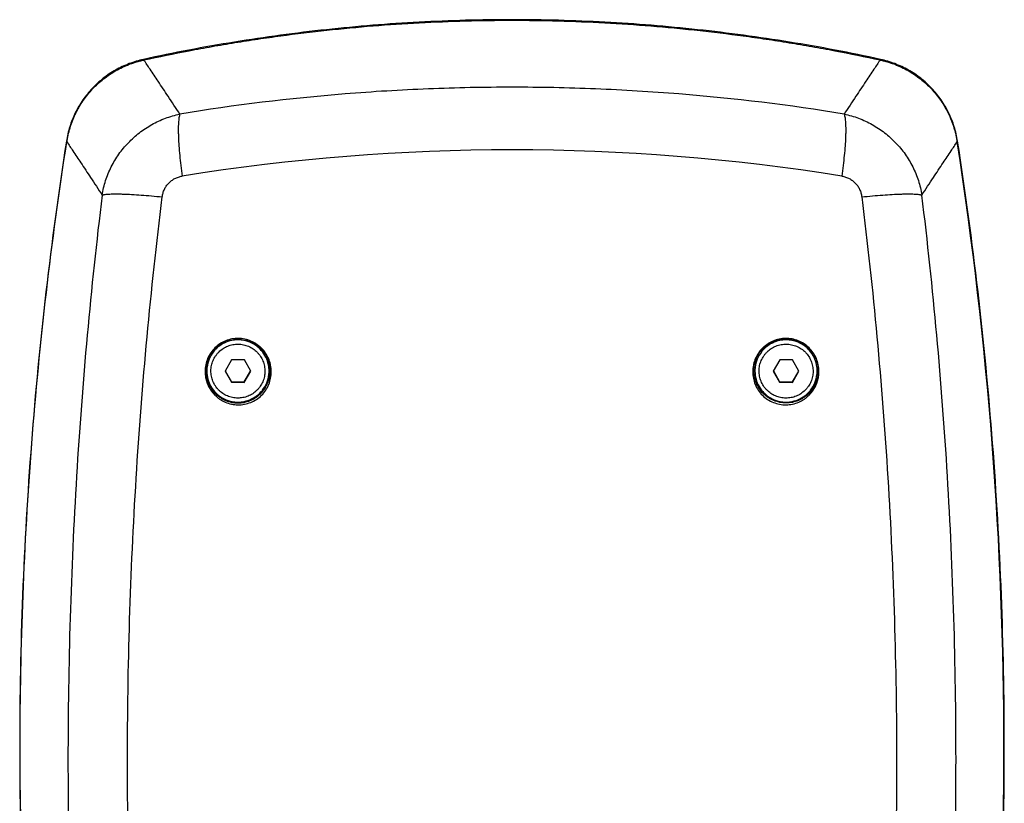
# Model space of a CAD drawing. Units: millimetres. Extents: x 89 to 1799, y -277 to 1316.
# Drawn here: x 1556 to 1793, y 635 to 824 of the extents above; entities that cross this region are included whole.
import ezdxf

# ---------------------------------------------------------------- set-up
doc = ezdxf.new("R2010")
doc.units = ezdxf.units.MM
doc.header["$LTSCALE"] = 46.255
doc.layers.get('0').update_dxf_attribs({"linetype": 'CONTINUOUS'})
doc.layers.add('EDGE_FEAT', color=7, linetype='CONTINUOUS')

msp = doc.modelspace()

# ---------------------------------------------------------------- linework, layer by layer
at = {"color": 7, "linetype": 'Continuous'}
for p, q in [((1763.02, 814.29), (1763.09, 814.28)), ((1606.84, 742.08), (1605.28, 739.39)), ((1609.94, 742.05), (1606.84, 742.08)), ((1611.46, 739.34), (1609.94, 742.05)), ((1738.84, 742.08), (1737.28, 739.39)), ((1741.94, 742.05), (1738.84, 742.08)), ((1743.46, 739.34), (1741.94, 742.05)), ((1605.28, 739.39), (1606.79, 736.68)), ((1605.31, 739.44), (1606.79, 736.78)), ((1609.9, 736.76), (1611.43, 739.39)), ((1609.9, 736.65), (1611.46, 739.34)), ((1737.28, 739.39), (1738.79, 736.68)), ((1737.31, 739.44), (1738.79, 736.78)), ((1741.9, 736.76), (1743.43, 739.39)), ((1741.9, 736.65), (1743.46, 739.34)), ((1606.79, 736.68), (1606.79, 736.78)), ((1606.79, 736.78), (1609.9, 736.76)), ((1606.79, 736.68), (1609.9, 736.65)), ((1609.9, 736.65), (1609.9, 736.76)), ((1738.79, 736.68), (1738.79, 736.78)), ((1738.79, 736.78), (1741.9, 736.76)), ((1738.79, 736.68), (1741.9, 736.65)), ((1741.9, 736.65), (1741.9, 736.76))]:
    msp.add_line(p, q, dxfattribs=at)
for centre, radius, start, end in [((1591.27, 788.8), 26.09, 102.3099, 102.4728), ((1587.7, 791.33), 20.8, 170.795, 170.9941), ((1762.8, 791.62), 19, 8.9827, 9.1998), ((841.9, 648.82), 950.91, 351.18211, 8.81789), ((1674.37, 290), 502.64, 80.9107, 99.0893)]:
    msp.add_arc(centre, radius, start, end, dxfattribs=at)
for points, knots in [([(1763.12, 814.43), (1755.84, 816.02), (1741.21, 818.8), (1719.05, 821.79), (1696.74, 823.59), (1674.37, 824.19), (1651.99, 823.59), (1629.68, 821.79), (1607.53, 818.8), (1592.89, 816.02), (1585.62, 814.43)], [0, 0, 0, 0, 0.124833, 0.249805, 0.374877, 0.5, 0.625123, 0.750195, 0.875167, 1, 1, 1, 1]), ([(1585.71, 814.29), (1589.35, 815.09), (1594.82, 816.21), (1602.14, 817.55), (1607.65, 818.48), (1613.17, 819.34), (1620.54, 820.38), (1629.78, 821.51), (1640.89, 822.56), (1652.04, 823.3), (1663.2, 823.75), (1674.37, 823.9), (1685.53, 823.75), (1696.69, 823.3), (1705.98, 822.67), (1712.47, 822.11), (1716.17, 821.74), (1721.73, 821.16), (1728.19, 820.37), (1735.57, 819.33), (1741.08, 818.47), (1746.59, 817.55), (1753.91, 816.21), (1759.38, 815.09), (1763.02, 814.29)], [0, 0, 0, 0, 0.062498, 0.093748, 0.124999, 0.156249, 0.187499, 0.249999, 0.312499, 0.374999, 0.437499, 0.499999, 0.5625, 0.625, 0.6875, 0.71875, 0.734376, 0.750001, 0.812501, 0.843751, 0.875002, 0.906252, 0.937502, 1, 1, 1, 1]), ([(1585.62, 814.43), (1584.45, 814.18), (1582.14, 813.49), (1578.88, 811.95), (1575.88, 809.95), (1573.22, 807.51), (1570.95, 804.71), (1569.13, 801.6), (1567.79, 798.25), (1567.25, 795.91), (1567.06, 794.72)], [0, 0, 0, 0, 0.125034, 0.25006, 0.375076, 0.500081, 0.625075, 0.750057, 0.875032, 1, 1, 1, 1]), ([(1567.17, 794.66), (1567.22, 794.95), (1567.32, 795.54), (1567.52, 796.41), (1567.74, 797.28), (1567.99, 798.14), (1568.27, 798.98), (1568.59, 799.82), (1568.94, 800.64), (1569.32, 801.45), (1569.73, 802.25), (1570.31, 803.29), (1571.11, 804.54), (1572.19, 805.98), (1573.36, 807.33), (1574.64, 808.58), (1576, 809.74), (1577.45, 810.79), (1578.97, 811.74), (1580.56, 812.56), (1581.93, 813.15), (1583.05, 813.56), (1583.91, 813.83), (1584.77, 814.07), (1585.35, 814.21), (1585.64, 814.28)], [0, 0, 0, 0, 0.031244, 0.062488, 0.093733, 0.124979, 0.156224, 0.18747, 0.218717, 0.249965, 0.281213, 0.312462, 0.37495, 0.437441, 0.499935, 0.562433, 0.624933, 0.687436, 0.749941, 0.812447, 0.874956, 0.906216, 0.937477, 0.968738, 1, 1, 1, 1]), ([(1594.37, 801.27), (1593.43, 802.7), (1591.7, 805.33), (1589.31, 808.93), (1587.36, 811.84), (1586.21, 813.55), (1585.71, 814.29)], [0, 0, 0, 0, 0.328167, 0.60457, 0.828671, 1, 1, 1, 1]), ([(1763.02, 814.29), (1762.52, 813.55), (1761.37, 811.84), (1759.42, 808.93), (1757.04, 805.33), (1755.3, 802.7), (1754.36, 801.27)], [0, 0, 0, 0, 0.171402, 0.39543, 0.671767, 1, 1, 1, 1]), ([(1763.09, 814.28), (1763.38, 814.21), (1763.96, 814.07), (1764.83, 813.83), (1765.68, 813.56), (1766.52, 813.25), (1767.35, 812.91), (1768.43, 812.42), (1769.76, 811.74), (1771.28, 810.8), (1772.73, 809.74), (1774.09, 808.58), (1775.37, 807.33), (1776.54, 805.98), (1777.62, 804.54), (1778.58, 803.04), (1779.43, 801.46), (1780.04, 800.1), (1780.46, 798.98), (1780.74, 798.13), (1781, 797.28), (1781.22, 796.41), (1781.41, 795.54), (1781.51, 794.95), (1781.56, 794.66)], [0, 0, 0, 0, 0.031263, 0.062525, 0.093787, 0.125048, 0.156309, 0.187569, 0.250077, 0.312582, 0.375085, 0.437586, 0.500083, 0.562577, 0.625069, 0.687559, 0.750045, 0.812529, 0.843775, 0.87502, 0.906266, 0.937511, 0.968756, 1, 1, 1, 1]), ([(1781.67, 794.72), (1781.48, 795.91), (1780.94, 798.25), (1779.6, 801.6), (1777.78, 804.71), (1775.51, 807.52), (1772.85, 809.95), (1769.86, 811.95), (1766.59, 813.49), (1764.29, 814.18), (1763.12, 814.43)], [0, 0, 0, 0, 0.1251, 0.250095, 0.375022, 0.499919, 0.624827, 0.749786, 0.874834, 1, 1, 1, 1]), ([(1754.36, 801.27), (1741.18, 803.43), (1721.23, 805.84), (1694.5, 807.46), (1674.37, 807.86), (1654.24, 807.46), (1627.51, 805.85), (1607.56, 803.43), (1594.37, 801.27)], [0, 0, 0, 0, 0.249482, 0.374664, 0.5, 0.625325, 0.750494, 1, 1, 1, 1]), ([(1575.66, 781.76), (1575.85, 782.94), (1576.28, 784.69), (1577.11, 786.93), (1577.85, 788.56), (1578.71, 790.13), (1580.01, 792.13), (1581.92, 794.44), (1584.6, 796.85), (1587.11, 798.5), (1589.24, 799.59), (1590.91, 800.28), (1592.62, 800.85), (1593.78, 801.14), (1594.37, 801.27)], [0, 0, 0, 0, 0.124848, 0.187362, 0.249638, 0.311849, 0.3742, 0.498939, 0.62386, 0.749063, 0.811727, 0.874377, 0.937192, 1, 1, 1, 1]), ([(1594.37, 801.27), (1594.33, 801.13), (1594.25, 800.83), (1594.16, 800.33), (1594.09, 799.75), (1594.04, 799.08), (1594.01, 798.33), (1594, 797.51), (1594.01, 796.62), (1594.05, 795.31), (1594.16, 793.53), (1594.35, 791.26), (1594.62, 788.84), (1594.84, 787.18), (1594.96, 786.33)], [0, 0, 0, 0, 0.028431, 0.062229, 0.101481, 0.146118, 0.195998, 0.250842, 0.310321, 0.374062, 0.512969, 0.665353, 0.828903, 1, 1, 1, 1]), ([(1754.36, 801.27), (1754.41, 801.13), (1754.48, 800.83), (1754.57, 800.33), (1754.64, 799.75), (1754.69, 799.08), (1754.72, 798.33), (1754.73, 797.51), (1754.72, 796.62), (1754.68, 795.31), (1754.57, 793.53), (1754.38, 791.26), (1754.11, 788.84), (1753.89, 787.18), (1753.77, 786.33)], [0, 0, 0, 0, 0.028425, 0.062232, 0.101488, 0.146126, 0.196005, 0.250846, 0.310319, 0.374056, 0.51297, 0.66536, 0.8289, 1, 1, 1, 1]), ([(1754.36, 801.27), (1755.53, 801.02), (1757.85, 800.35), (1761.12, 798.83), (1764.13, 796.85), (1766.81, 794.44), (1769.1, 791.67), (1770.94, 788.59), (1772.08, 785.82), (1772.73, 783.52), (1772.97, 782.35), (1773.07, 781.76)], [0, 0, 0, 0, 0.125415, 0.250727, 0.37601, 0.501017, 0.625771, 0.750232, 0.874988, 0.937606, 1, 1, 1, 1]), ([(1567.06, 794.72), (1565.19, 782.67), (1561.91, 758.48), (1558.4, 722.03), (1556.28, 685.48), (1555.58, 648.87), (1556.28, 612.26), (1558.4, 575.7), (1561.91, 539.26), (1565.19, 515.07), (1567.06, 503.01)], [0, 0, 0, 0, 0.125001, 0.250001, 0.375001, 0.5, 0.624999, 0.749999, 0.874999, 1, 1, 1, 1]), ([(1567.16, 503.05), (1565.29, 515.1), (1562.01, 539.27), (1558.5, 575.7), (1556.39, 612.23), (1555.68, 648.82), (1556.39, 685.4), (1558.5, 721.93), (1562.01, 758.36), (1565.29, 782.53), (1567.16, 794.58)], [0, 0, 0, 0, 0.125001, 0.250001, 0.375002, 0.500001, 0.625001, 0.75, 0.874999, 1, 1, 1, 1]), ([(1567.16, 794.58), (1567.65, 793.86), (1568.78, 792.17), (1570.69, 789.31), (1573.03, 785.76), (1574.74, 783.17), (1575.66, 781.76)], [0, 0, 0, 0, 0.171473, 0.395368, 0.671578, 1, 1, 1, 1]), ([(1773.07, 781.76), (1773.99, 783.17), (1775.7, 785.76), (1778.04, 789.31), (1779.95, 792.17), (1781.08, 793.86), (1781.57, 794.59)], [0, 0, 0, 0, 0.328236, 0.604677, 0.82874, 1, 1, 1, 1]), ([(1781.67, 503.01), (1783.54, 515.07), (1786.82, 539.26), (1790.34, 575.7), (1792.45, 612.26), (1793.15, 648.87), (1792.45, 685.48), (1790.34, 722.03), (1786.82, 758.48), (1783.54, 782.67), (1781.67, 794.72)], [0, 0, 0, 0, 0.125001, 0.250001, 0.375001, 0.5, 0.624999, 0.749999, 0.874999, 1, 1, 1, 1]), ([(1590.14, 781.32), (1590.18, 781.63), (1590.27, 782.1), (1590.47, 782.71), (1590.66, 783.14), (1590.87, 783.56), (1591.2, 784.07), (1591.68, 784.67), (1592.26, 785.17), (1592.76, 785.52), (1593.17, 785.75), (1593.59, 785.95), (1594.18, 786.17), (1594.65, 786.28), (1594.96, 786.33)], [0, 0, 0, 0, 0.128097, 0.191952, 0.25511, 0.317259, 0.378708, 0.500766, 0.622755, 0.684104, 0.746087, 0.809, 0.87256, 1, 1, 1, 1]), ([(1753.77, 786.33), (1754.09, 786.28), (1754.71, 786.13), (1755.58, 785.77), (1756.36, 785.27), (1757.05, 784.67), (1757.63, 783.96), (1758.09, 783.15), (1758.43, 782.26), (1758.55, 781.64), (1758.59, 781.32)], [0, 0, 0, 0, 0.129218, 0.254674, 0.377552, 0.49921, 0.620982, 0.744177, 0.870118, 1, 1, 1, 1]), ([(1575.66, 781.76), (1574.3, 770.54), (1571.9, 748), (1569.33, 714.06), (1567.79, 679.98), (1567.27, 645.84), (1567.79, 611.74), (1569.33, 577.77), (1571.9, 544.01), (1574.29, 521.63), (1575.66, 510.49)], [0, 0, 0, 0, 0.124781, 0.249937, 0.37548, 0.501101, 0.626581, 0.751707, 0.876174, 1, 1, 1, 1]), ([(1575.66, 781.76), (1575.71, 781.78), (1575.81, 781.81), (1575.98, 781.85), (1576.18, 781.88), (1576.48, 781.93), (1576.92, 781.97), (1577.52, 782.01), (1578.21, 782.03), (1578.98, 782.04), (1579.83, 782.03), (1581.1, 782), (1582.85, 781.92), (1585.12, 781.78), (1587.58, 781.57), (1589.27, 781.41), (1590.14, 781.32)], [0, 0, 0, 0, 0.010443, 0.022426, 0.035976, 0.051106, 0.08611, 0.127369, 0.174731, 0.227901, 0.286529, 0.35022, 0.491314, 0.648641, 0.819529, 1, 1, 1, 1]), ([(1590.14, 509.94), (1588.75, 521.07), (1586.31, 543.46), (1582.81, 588.57), (1581.07, 645.38), (1582.82, 702.25), (1586.31, 747.56), (1588.75, 770.1), (1590.14, 781.32)], [0, 0, 0, 0, 0.123702, 0.248266, 0.498909, 0.7501, 0.875347, 1, 1, 1, 1]), ([(1758.59, 781.32), (1759.46, 781.41), (1761.14, 781.57), (1763.59, 781.77), (1765.87, 781.92), (1767.63, 782), (1768.9, 782.03), (1769.75, 782.04), (1770.52, 782.03), (1771.2, 782.01), (1771.8, 781.97), (1772.24, 781.93), (1772.55, 781.89), (1772.75, 781.85), (1772.92, 781.81), (1773.02, 781.78), (1773.07, 781.76)], [0, 0, 0, 0, 0.179158, 0.349773, 0.508055, 0.64973, 0.713287, 0.771624, 0.824526, 0.871767, 0.913126, 0.948396, 0.963689, 0.977394, 0.989496, 1, 1, 1, 1]), ([(1758.59, 781.32), (1759.99, 770.1), (1762.43, 747.56), (1765.05, 713.61), (1766.62, 679.51), (1767.15, 645.34), (1766.62, 611.22), (1765.04, 577.23), (1762.42, 543.46), (1759.98, 521.07), (1758.59, 509.94)], [0, 0, 0, 0, 0.124682, 0.249897, 0.37544, 0.501085, 0.626595, 0.75173, 0.876266, 1, 1, 1, 1]), ([(1773.07, 510.49), (1774.44, 521.63), (1776.83, 544.01), (1779.4, 577.77), (1780.94, 611.73), (1781.46, 645.84), (1780.94, 679.98), (1779.4, 714.06), (1776.83, 748), (1774.44, 770.53), (1773.07, 781.76)], [0, 0, 0, 0, 0.123823, 0.24829, 0.373418, 0.498899, 0.624519, 0.750061, 0.875217, 1, 1, 1, 1]), ([(1616.4, 739.26), (1616.39, 739.52), (1616.37, 740.04), (1616.25, 740.81), (1616.06, 741.57), (1615.7, 742.55), (1615.09, 743.7), (1614.26, 744.72), (1613.49, 745.42), (1612.87, 745.88), (1612.2, 746.29), (1611.27, 746.74), (1610.03, 747.13), (1608.47, 747.3), (1606.91, 747.16), (1605.41, 746.72), (1604.01, 746), (1602.78, 745.01), (1601.78, 743.8), (1601.02, 742.41), (1600.56, 740.9), (1600.45, 739.85), (1600.45, 739.33)], [0, 0, 0, 0, 0.031364, 0.0627, 0.094006, 0.125282, 0.187669, 0.249952, 0.281099, 0.312231, 0.343353, 0.374471, 0.436645, 0.49887, 0.561186, 0.623621, 0.686186, 0.74887, 0.811644, 0.874461, 0.937264, 1, 1, 1, 1]), ([(1616.12, 739.44), (1616.12, 739.7), (1616.09, 740.2), (1615.98, 740.96), (1615.79, 741.69), (1615.45, 742.65), (1614.85, 743.77), (1614.04, 744.76), (1613.29, 745.44), (1612.68, 745.89), (1612.03, 746.28), (1611.11, 746.72), (1609.89, 747.09), (1608.37, 747.24), (1606.84, 747.09), (1605.62, 746.72), (1604.71, 746.28), (1604.05, 745.89), (1603.44, 745.44), (1602.69, 744.76), (1601.88, 743.77), (1601.28, 742.65), (1600.94, 741.69), (1600.75, 740.96), (1600.64, 740.2), (1600.62, 739.7), (1600.62, 739.44)], [0, 0, 0, 0, 0.031259, 0.062519, 0.093779, 0.125041, 0.187493, 0.249951, 0.281221, 0.312493, 0.343766, 0.375041, 0.437519, 0.5, 0.562481, 0.624959, 0.656234, 0.687507, 0.718779, 0.750049, 0.812507, 0.874959, 0.906221, 0.937481, 0.968741, 1, 1, 1, 1]), ([(1748.28, 739.33), (1748.28, 739.85), (1748.17, 740.9), (1747.71, 742.41), (1746.96, 743.8), (1745.95, 745.01), (1744.72, 746), (1743.33, 746.72), (1741.82, 747.16), (1740.26, 747.3), (1738.7, 747.13), (1737.46, 746.74), (1736.53, 746.29), (1735.86, 745.88), (1735.24, 745.42), (1734.47, 744.72), (1733.65, 743.7), (1733.03, 742.55), (1732.68, 741.57), (1732.48, 740.81), (1732.37, 740.04), (1732.34, 739.52), (1732.34, 739.26)], [0, 0, 0, 0, 0.062736, 0.125539, 0.188356, 0.25113, 0.313814, 0.376379, 0.438814, 0.50113, 0.563355, 0.625529, 0.656647, 0.687769, 0.718901, 0.750048, 0.812331, 0.874718, 0.905994, 0.9373, 0.968636, 1, 1, 1, 1]), ([(1732.62, 739.44), (1732.62, 739.7), (1732.64, 740.2), (1732.75, 740.96), (1732.94, 741.69), (1733.28, 742.65), (1733.88, 743.77), (1734.69, 744.76), (1735.44, 745.44), (1736.05, 745.89), (1736.71, 746.28), (1737.62, 746.72), (1738.84, 747.09), (1740.37, 747.24), (1741.89, 747.09), (1743.11, 746.72), (1744.03, 746.28), (1744.68, 745.89), (1745.29, 745.44), (1746.04, 744.76), (1746.85, 743.77), (1747.45, 742.65), (1747.79, 741.69), (1747.98, 740.96), (1748.09, 740.2), (1748.12, 739.7), (1748.12, 739.44)], [0, 0, 0, 0, 0.031259, 0.062519, 0.093779, 0.125041, 0.187493, 0.249951, 0.281221, 0.312493, 0.343766, 0.375041, 0.437519, 0.5, 0.562481, 0.624959, 0.656234, 0.687507, 0.718779, 0.750049, 0.812507, 0.874959, 0.906221, 0.937481, 0.968741, 1, 1, 1, 1]), ([(1600.45, 739.33), (1600.45, 739.07), (1600.47, 738.54), (1600.58, 737.76), (1600.77, 736.99), (1601.12, 736), (1601.73, 734.84), (1602.55, 733.82), (1603.32, 733.11), (1603.94, 732.64), (1604.61, 732.23), (1605.55, 731.77), (1606.8, 731.37), (1608.37, 731.2), (1609.94, 731.34), (1611.46, 731.78), (1612.86, 732.52), (1614.09, 733.52), (1615.1, 734.75), (1615.85, 736.15), (1616.3, 737.67), (1616.4, 738.73), (1616.4, 739.26)], [0, 0, 0, 0, 0.031371, 0.06271, 0.094014, 0.125281, 0.187637, 0.249872, 0.280993, 0.312099, 0.343198, 0.374296, 0.436443, 0.498667, 0.561007, 0.623483, 0.686095, 0.748822, 0.811625, 0.874455, 0.937262, 1, 1, 1, 1]), ([(1600.62, 739.44), (1600.62, 739.19), (1600.64, 738.68), (1600.75, 737.93), (1600.94, 737.19), (1601.28, 736.24), (1601.88, 735.11), (1602.69, 734.13), (1603.44, 733.45), (1604.05, 732.99), (1604.71, 732.6), (1605.62, 732.17), (1606.84, 731.8), (1608.37, 731.65), (1609.89, 731.8), (1611.11, 732.17), (1612.03, 732.6), (1612.68, 732.99), (1613.29, 733.45), (1614.04, 734.13), (1614.85, 735.11), (1615.45, 736.24), (1615.79, 737.19), (1615.98, 737.93), (1616.09, 738.68), (1616.12, 739.19), (1616.12, 739.44)], [0, 0, 0, 0, 0.031259, 0.062519, 0.093779, 0.125041, 0.187493, 0.249951, 0.281221, 0.312493, 0.343766, 0.375041, 0.437519, 0.5, 0.562481, 0.624959, 0.656234, 0.687507, 0.718779, 0.750049, 0.812507, 0.874959, 0.906221, 0.937481, 0.968741, 1, 1, 1, 1]), ([(1732.34, 739.26), (1732.33, 738.73), (1732.43, 737.67), (1732.89, 736.15), (1733.63, 734.75), (1734.64, 733.52), (1735.87, 732.52), (1737.28, 731.78), (1738.79, 731.34), (1740.37, 731.2), (1741.93, 731.37), (1743.18, 731.77), (1744.12, 732.23), (1744.79, 732.64), (1745.41, 733.11), (1746.18, 733.82), (1747, 734.84), (1747.62, 736), (1747.96, 736.99), (1748.15, 737.76), (1748.26, 738.54), (1748.29, 739.07), (1748.28, 739.33)], [0, 0, 0, 0, 0.062738, 0.125545, 0.188375, 0.251178, 0.313905, 0.376517, 0.438993, 0.501333, 0.563557, 0.625704, 0.656802, 0.687901, 0.719007, 0.750128, 0.812363, 0.874719, 0.905986, 0.93729, 0.968629, 1, 1, 1, 1]), ([(1748.12, 739.44), (1748.12, 739.19), (1748.09, 738.68), (1747.98, 737.93), (1747.79, 737.19), (1747.45, 736.24), (1746.85, 735.11), (1746.04, 734.13), (1745.29, 733.45), (1744.68, 732.99), (1744.03, 732.6), (1743.11, 732.17), (1741.89, 731.8), (1740.37, 731.65), (1738.84, 731.8), (1737.62, 732.17), (1736.71, 732.6), (1736.05, 732.99), (1735.44, 733.45), (1734.69, 734.13), (1733.88, 735.11), (1733.28, 736.24), (1732.94, 737.19), (1732.75, 737.93), (1732.64, 738.68), (1732.62, 739.19), (1732.62, 739.44)], [0, 0, 0, 0, 0.031259, 0.062519, 0.093779, 0.125041, 0.187493, 0.249951, 0.281221, 0.312493, 0.343766, 0.375041, 0.437519, 0.5, 0.562481, 0.624959, 0.656234, 0.687507, 0.718779, 0.750049, 0.812507, 0.874959, 0.906221, 0.937481, 0.968741, 1, 1, 1, 1])]:
    msp.add_open_spline(points, degree=3, knots=knots, dxfattribs=at)
at = {"layer": 'EDGE_FEAT', "color": 7, "linetype": 'Continuous'}
for centre, radius, start, end in [((1608.37, 739.38), 7.52, 89.4965, 96.7837), ((1608.37, 739.39), 7.51, 84.2561, 89.4876), ((1740.37, 739.38), 7.52, 89.4965, 96.7837), ((1740.37, 739.39), 7.51, 84.2561, 89.4876), ((1608.36, 739.4), 7.5, 128.2007, 140.7505), ((1608.37, 739.39), 7.5, 127.1246, 128.2006), ((1608.37, 739.39), 7.5, 97.8297, 127.1236), ((1608.36, 739.4), 7.49, 96.7855, 97.8293), ((1608.37, 739.38), 7.51, 83.2147, 84.2569), ((1608.37, 739.39), 7.5, 51.7936, 83.2136), ((1608.37, 739.39), 7.5, 50.7872, 51.7924), ((1608.37, 739.4), 7.5, 38.2376, 50.7868), ((1740.36, 739.4), 7.5, 128.2007, 140.7505), ((1740.37, 739.39), 7.5, 127.1246, 128.2006), ((1740.37, 739.39), 7.5, 97.8297, 127.1236), ((1740.36, 739.4), 7.49, 96.7855, 97.8293), ((1740.37, 739.38), 7.51, 83.2147, 84.2569), ((1740.37, 739.39), 7.5, 51.7936, 83.2136), ((1740.37, 739.39), 7.5, 50.7872, 51.7924), ((1740.37, 739.4), 7.5, 38.2376, 50.7868), ((1608.36, 739.4), 7.49, 141.7576, 173.2025), ((1608.36, 739.4), 7.5, 140.7514, 141.7604), ((1608.37, 739.4), 7.5, 37.1562, 38.2363), ((1608.37, 739.4), 7.49, 7.8398, 37.1588), ((1740.36, 739.4), 7.49, 141.7576, 173.2025), ((1740.36, 739.4), 7.5, 140.7514, 141.7604), ((1740.37, 739.4), 7.5, 37.1562, 38.2363), ((1740.37, 739.4), 7.49, 7.8398, 37.1588), ((1608.36, 739.4), 7.5, 174.2487, 179.9976), ((1608.36, 739.4), 7.49, 173.2055, 174.2482), ((1608.38, 739.4), 7.48, 6.7965, 7.8385), ((1608.37, 739.4), 7.5, 0.0039, 6.7938), ((1740.36, 739.4), 7.5, 174.2487, 179.9976), ((1740.36, 739.4), 7.49, 173.2055, 174.2482), ((1740.38, 739.4), 7.48, 6.7965, 7.8385), ((1740.37, 739.4), 7.5, 0.0039, 6.7938), ((1608.37, 739.4), 7.5, 180.0039, 186.7938), ((1608.35, 739.4), 7.48, 186.7965, 187.8385), ((1608.36, 739.4), 7.49, 187.8398, 217.1588), ((1608.37, 739.4), 7.49, 321.7576, 353.2025), ((1608.37, 739.4), 7.49, 353.2055, 354.2482), ((1608.37, 739.4), 7.5, 354.2487, 359.9976), ((1740.37, 739.4), 7.5, 180.0039, 186.7938), ((1740.35, 739.4), 7.48, 186.7965, 187.8385), ((1740.36, 739.4), 7.49, 187.8398, 217.1588), ((1740.37, 739.4), 7.49, 321.7576, 353.2025), ((1740.37, 739.4), 7.49, 353.2055, 354.2482), ((1740.37, 739.4), 7.5, 354.2487, 359.9976), ((1608.36, 739.41), 7.5, 217.1562, 218.2363), ((1608.36, 739.4), 7.5, 218.2376, 230.7867), ((1608.37, 739.41), 7.5, 230.7872, 231.7924), ((1608.37, 739.41), 7.5, 231.7936, 263.2136), ((1608.37, 739.41), 7.5, 277.8297, 307.1236), ((1608.37, 739.41), 7.5, 307.1246, 308.2006), ((1608.37, 739.4), 7.5, 308.2007, 320.7505), ((1608.37, 739.41), 7.5, 320.7514, 321.7604), ((1740.36, 739.41), 7.5, 217.1562, 218.2363), ((1740.36, 739.4), 7.5, 218.2376, 230.7867), ((1740.37, 739.41), 7.5, 230.7872, 231.7924), ((1740.37, 739.41), 7.5, 231.7936, 263.2136), ((1740.37, 739.41), 7.5, 277.8297, 307.1236), ((1740.37, 739.41), 7.5, 307.1246, 308.2006), ((1740.37, 739.4), 7.5, 308.2007, 320.7505), ((1740.37, 739.41), 7.5, 320.7514, 321.7604), ((1608.37, 739.42), 7.51, 263.2147, 264.2569), ((1608.37, 739.42), 7.51, 264.256, 269.4876), ((1608.37, 739.42), 7.52, 269.4965, 276.7837), ((1608.37, 739.4), 7.49, 276.7855, 277.8293), ((1740.37, 739.42), 7.51, 263.2147, 264.2569), ((1740.37, 739.42), 7.51, 264.256, 269.4876), ((1740.37, 739.42), 7.52, 269.4965, 276.7837), ((1740.37, 739.4), 7.49, 276.7855, 277.8293)]:
    msp.add_arc(centre, radius, start, end, dxfattribs=at)
for points in [[(1608.31, 732.87), (1607.88, 732.87), (1607.24, 732.94), (1606.42, 733.16), (1605.62, 733.45), (1604.68, 733.96), (1603.86, 734.65), (1603.3, 735.28), (1602.8, 735.97), (1602.3, 736.92), (1601.94, 738.15), (1601.82, 739.42), (1601.96, 740.7), (1602.34, 741.92), (1602.86, 742.86), (1603.37, 743.54), (1603.95, 744.16), (1604.78, 744.83), (1605.73, 745.33), (1606.53, 745.61), (1607.36, 745.81), (1608, 745.87), (1608.42, 745.86)], [(1608.42, 745.86), (1608.85, 745.86), (1609.49, 745.79), (1610.31, 745.57), (1611.11, 745.28), (1612.05, 744.77), (1612.87, 744.08), (1613.44, 743.45), (1613.94, 742.76), (1614.43, 741.81), (1614.79, 740.58), (1614.91, 739.31), (1614.77, 738.03), (1614.39, 736.81), (1613.87, 735.87), (1613.36, 735.19), (1612.78, 734.57), (1611.95, 733.9), (1611, 733.4), (1610.2, 733.12), (1609.37, 732.92), (1608.73, 732.87), (1608.31, 732.87)], [(1740.31, 732.87), (1739.88, 732.87), (1739.24, 732.94), (1738.42, 733.16), (1737.62, 733.45), (1736.68, 733.96), (1735.86, 734.65), (1735.3, 735.28), (1734.8, 735.97), (1734.3, 736.92), (1733.94, 738.15), (1733.82, 739.42), (1733.96, 740.7), (1734.34, 741.92), (1734.86, 742.86), (1735.37, 743.54), (1735.95, 744.16), (1736.78, 744.83), (1737.73, 745.33), (1738.53, 745.61), (1739.36, 745.81), (1740, 745.87), (1740.42, 745.86)], [(1740.42, 745.86), (1740.85, 745.86), (1741.49, 745.79), (1742.31, 745.57), (1743.11, 745.28), (1744.05, 744.77), (1744.87, 744.08), (1745.44, 743.45), (1745.94, 742.76), (1746.43, 741.81), (1746.79, 740.58), (1746.91, 739.31), (1746.77, 738.03), (1746.39, 736.81), (1745.87, 735.87), (1745.36, 735.19), (1744.78, 734.57), (1743.95, 733.9), (1743, 733.4), (1742.2, 733.12), (1741.37, 732.92), (1740.73, 732.87), (1740.31, 732.87)]]:
    msp.add_open_spline(points, degree=3, knots=[0, 0, 0, 0, 0.062501, 0.093786, 0.125071, 0.187563, 0.250048, 0.281325, 0.3126, 0.375071, 0.437536, 0.499998, 0.562461, 0.624926, 0.687397, 0.718673, 0.749951, 0.812436, 0.874928, 0.906214, 0.937499, 1, 1, 1, 1], dxfattribs=at)

doc.saveas('drawing.dxf')
